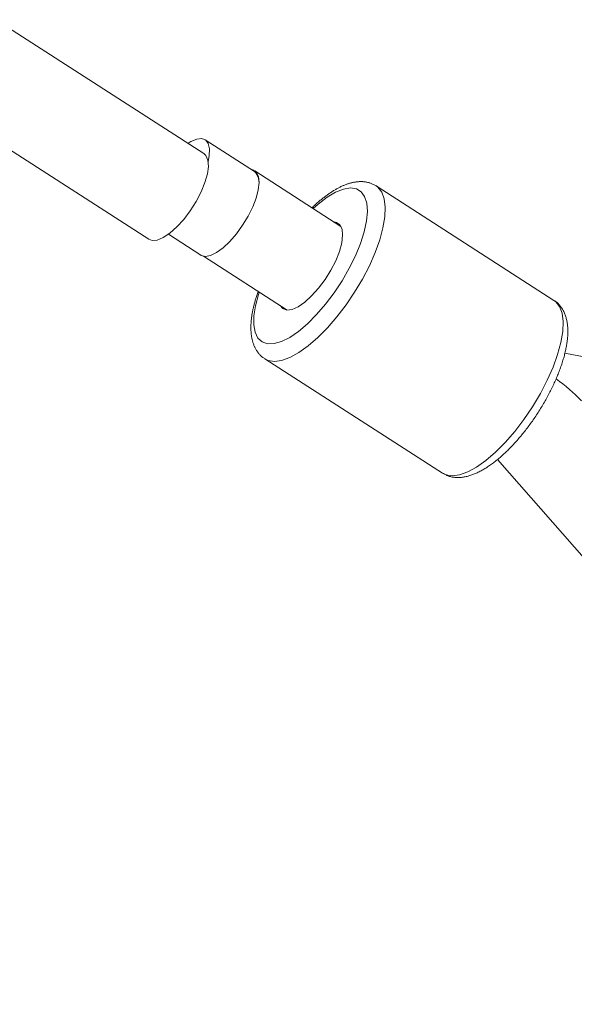
# Model space of a CAD drawing. Units: millimetres. Extents: x 111.7 to 175, y 67.8 to 134.1.
# Drawn here: x 146.7 to 147.2, y 73.9 to 74.7 of the extents above; entities that cross this region are included whole.
import ezdxf

# ---------------------------------------------------------------- set-up
doc = ezdxf.new("R2010")
doc.units = ezdxf.units.MM
doc.header["$MEASUREMENT"] = 0
doc.linetypes.add('AI-Linetype-0', pattern=[2.116667, 1.058333, -1.058333])
doc.layers.add('Ebene 1', color=7, linetype='Continuous', lineweight=0)

# ---------------------------------------------------------------- blocks, each defined once
blk = doc.blocks.new('Block_0')
at = {"layer": 'Ebene 1', "color": 250, "lineweight": 9}
for p, q in [((146.86371, 74.60051), (143.6931, 76.64199)), ((143.6498, 76.57473), (146.8204, 74.53325)), ((146.90355, 74.58645), (146.86475, 74.61144)), ((146.97141, 74.54338), (146.90365, 74.58701)), ((146.99842, 74.57542), (146.9946, 74.5773)), ((146.99868, 74.57536), (146.99899, 74.57516)), ((147.13869, 74.48521), (146.99899, 74.57516)), ((146.96788, 74.54652), (146.96595, 74.5469)), ((146.83584, 74.53718), (146.86128, 74.5208)), ((146.86333, 74.51997), (146.92908, 74.47764)), ((146.91156, 74.43938), (147.05126, 74.34942)), ((147.32032, 74.40955), (147.14723, 74.44387)), ((147.09447, 74.36029), (147.25955, 74.17144))]:
    blk.add_line(p, q, dxfattribs=at)
for points in [[(146.86708, 74.59432), (146.86797, 74.5989), (146.86817, 74.60425), (146.86722, 74.60839), (146.86517, 74.61114), (146.86211, 74.61237), (146.85819, 74.61202), (146.85358, 74.61011), (146.85112, 74.60861)], [(146.8204, 74.53325), (146.8231, 74.5323), (146.82712, 74.53265), (146.83184, 74.53461), (146.83704, 74.53808), (146.84247, 74.54289), (146.84788, 74.54882), (146.85302, 74.5556), (146.85764, 74.56291), (146.86154, 74.5704), (146.86453, 74.57773), (146.86647, 74.58455), (146.86726, 74.59054), (146.86688, 74.59543), (146.86533, 74.59898), (146.86371, 74.60051)], [(146.90648, 74.57209), (146.90714, 74.57794), (146.9066, 74.58264), (146.90488, 74.58595), (146.90208, 74.58772), (146.90131, 74.5879)], [(146.90648, 74.57209), (146.90704, 74.57778), (146.90642, 74.58233), (146.90467, 74.58552), (146.90355, 74.58645)], [(146.9946, 74.5773), (146.99405, 74.57746), (146.9935, 74.57761), (146.99295, 74.57776), (146.9924, 74.5779), (146.99185, 74.57804), (146.99129, 74.57816), (146.99073, 74.57826), (146.99017, 74.57835), (146.98961, 74.57843), (146.98905, 74.57848), (146.98848, 74.57852), (146.98791, 74.57855), (146.98734, 74.57856), (146.98677, 74.57856), (146.9862, 74.57855), (146.98563, 74.57852), (146.98506, 74.57849), (146.98449, 74.57844), (146.98392, 74.57838), (146.98335, 74.57831), (146.98278, 74.57823), (146.98221, 74.57814), (146.98164, 74.57804), (146.98108, 74.57793), (146.98051, 74.57781), (146.97994, 74.57768), (146.97937, 74.57754), (146.9788, 74.57739), (146.97823, 74.57723), (146.97767, 74.57706), (146.9771, 74.57688), (146.97653, 74.57669), (146.97596, 74.57649), (146.97539, 74.57628), (146.97482, 74.57606), (146.97425, 74.57584), (146.97368, 74.57561), (146.97311, 74.57536), (146.97254, 74.57511), (146.97197, 74.57485), (146.9714, 74.57458), (146.97083, 74.57431), (146.97026, 74.57402), (146.96968, 74.57373), (146.96911, 74.57343), (146.96853, 74.57312), (146.96796, 74.5728), (146.96739, 74.57247), (146.96681, 74.57214), (146.96623, 74.5718), (146.96566, 74.57144), (146.96508, 74.57108), (146.9645, 74.57072), (146.96392, 74.57034), (146.96334, 74.56995), (146.96276, 74.56956), (146.96218, 74.56916), (146.9616, 74.56876), (146.96102, 74.56834), (146.96044, 74.56792), (146.95986, 74.56749), (146.95928, 74.56706), (146.95869, 74.56662), (146.95811, 74.56617), (146.95752, 74.56572), (146.95694, 74.56527), (146.95635, 74.56481), (146.95577, 74.56434), (146.95518, 74.56386), (146.9546, 74.56338), (146.95401, 74.56289), (146.95343, 74.56238), (146.95284, 74.56187), (146.95226, 74.56135), (146.95167, 74.56082), (146.95109, 74.56027), (146.95051, 74.55971), (146.94993, 74.55914), (146.94935, 74.55855), (146.94877, 74.55796)], [(146.86128, 74.5208), (146.86162, 74.5206), (146.86491, 74.51981), (146.86901, 74.52058), (146.87372, 74.52287), (146.87883, 74.52657), (146.88411, 74.53152), (146.88931, 74.53749), (146.89419, 74.5442), (146.89853, 74.55135), (146.90213, 74.5586), (146.90482, 74.56562), (146.90648, 74.57209)], [(146.90728, 74.49167), (146.90672, 74.48993), (146.90435, 74.48106), (146.9031, 74.47301), (146.903, 74.46597), (146.90405, 74.46013), (146.90623, 74.45564), (146.90948, 74.45261), (146.91371, 74.45114), (146.91882, 74.45124), (146.92468, 74.45293), (146.93112, 74.45615), (146.93799, 74.46083), (146.9451, 74.46683), (146.95228, 74.47402), (146.95933, 74.48219), (146.96608, 74.49115), (146.97235, 74.50065), (146.97797, 74.51045), (146.9828, 74.5203), (146.98672, 74.52994), (146.98963, 74.53913), (146.99144, 74.54762), (146.99212, 74.55519), (146.99164, 74.56165), (146.99002, 74.56683), (146.9873, 74.5706), (146.98354, 74.57286)], [(146.99899, 74.57516), (147.00041, 74.57409), (147.00342, 74.57026), (147.00535, 74.56503), (147.00617, 74.5585), (147.00584, 74.55083), (147.00439, 74.54219), (147.00184, 74.53277), (146.99825, 74.52278), (146.9937, 74.51244), (146.98829, 74.50198), (146.98214, 74.49165), (146.97539, 74.48166), (146.9682, 74.47225), (146.96071, 74.46361), (146.95311, 74.45596), (146.94555, 74.44945), (146.93821, 74.44423), (146.93125, 74.44042), (146.92483, 74.4381), (146.91908, 74.43733), (146.91415, 74.43812), (146.91159, 74.43936)], [(146.98354, 74.57286), (146.97886, 74.57355), (146.97336, 74.57265), (146.96719, 74.57019), (146.96051, 74.56622), (146.9535, 74.56086), (146.94962, 74.55742)], [(146.92362, 74.48115), (146.92565, 74.47877), (146.92887, 74.47765), (146.93296, 74.47815), (146.93773, 74.48024), (146.94295, 74.48383), (146.94839, 74.48875), (146.95379, 74.49476), (146.95889, 74.5016), (146.96347, 74.50894), (146.96729, 74.51643), (146.97019, 74.52373), (146.97204, 74.53049), (146.97273, 74.5364), (146.97225, 74.54118), (146.9706, 74.54461), (146.96788, 74.54652)], [(146.90647, 74.49219), (146.90618, 74.49142), (146.9059, 74.49065), (146.90562, 74.48988), (146.90535, 74.48911), (146.90509, 74.48835), (146.90483, 74.48759), (146.90458, 74.48683), (146.90435, 74.48608), (146.90412, 74.48533), (146.9039, 74.48458), (146.9037, 74.48384), (146.9035, 74.48311), (146.90331, 74.48237), (146.90312, 74.48164), (146.90295, 74.48092), (146.90278, 74.48019), (146.90262, 74.47948), (146.90246, 74.47876), (146.90231, 74.47805), (146.90216, 74.47734), (146.90203, 74.47663), (146.90189, 74.47593), (146.90176, 74.47523), (146.90164, 74.47453), (146.90153, 74.47384), (146.90142, 74.47315), (146.90132, 74.47246), (146.90122, 74.47178), (146.90114, 74.4711), (146.90106, 74.47043), (146.90098, 74.46976), (146.90092, 74.46909), (146.90086, 74.46843), (146.90081, 74.46777), (146.90076, 74.46712), (146.90073, 74.46647), (146.9007, 74.46582), (146.90068, 74.46518), (146.90067, 74.46454), (146.90066, 74.46391), (146.90066, 74.46328), (146.90067, 74.46265), (146.90069, 74.46203), (146.90072, 74.46141), (146.90075, 74.4608), (146.90079, 74.46019), (146.90084, 74.45958), (146.9009, 74.45898), (146.90097, 74.45839), (146.90104, 74.45779), (146.90113, 74.4572), (146.90122, 74.45661), (146.90132, 74.45603), (146.90143, 74.45545), (146.90155, 74.45488), (146.90168, 74.45431), (146.90182, 74.45374), (146.90196, 74.45318), (146.90212, 74.45262), (146.90229, 74.45207), (146.90247, 74.45152), (146.90266, 74.45097), (146.90286, 74.45043), (146.90307, 74.4499), (146.90329, 74.44938), (146.90353, 74.44885), (146.90377, 74.44834), (146.90403, 74.44783), (146.9043, 74.44733), (146.90458, 74.44684), (146.90488, 74.44635), (146.90518, 74.44586), (146.90549, 74.44539), (146.90582, 74.44491), (146.90616, 74.44444), (146.9065, 74.44398), (146.90686, 74.44352), (146.90722, 74.44307), (146.9076, 74.44263), (146.90799, 74.4422), (146.90839, 74.44178), (146.90881, 74.44138), (146.90924, 74.441), (146.90969, 74.44065), (146.91016, 74.44032), (146.91065, 74.44002), (146.91115, 74.43974), (146.91167, 74.43948)], [(147.05126, 74.34942), (147.05385, 74.34816), (147.05879, 74.34737), (147.06453, 74.34815), (147.07095, 74.35046), (147.07791, 74.35427), (147.08525, 74.35949), (147.09281, 74.366), (147.10042, 74.37366), (147.1079, 74.38229), (147.1151, 74.39171), (147.12185, 74.4017), (147.12799, 74.41203), (147.1334, 74.42249), (147.13795, 74.43282), (147.14154, 74.44282), (147.14409, 74.45224), (147.14555, 74.46088), (147.14587, 74.46855), (147.14506, 74.47507), (147.14313, 74.48031), (147.14012, 74.48414), (147.13869, 74.48521)], [(147.05138, 74.34952), (147.05201, 74.34914), (147.05264, 74.34876), (147.05328, 74.3484), (147.05393, 74.34805), (147.05459, 74.34773), (147.05526, 74.34743), (147.05594, 74.34717), (147.05663, 74.34694), (147.05734, 74.34674), (147.05805, 74.34657), (147.05877, 74.34643), (147.0595, 74.34631), (147.06023, 74.34622), (147.06096, 74.34615), (147.06169, 74.34609), (147.06242, 74.34606), (147.06315, 74.34604), (147.06388, 74.34605), (147.06461, 74.34607), (147.06534, 74.34612), (147.06607, 74.34618), (147.0668, 74.34626), (147.06753, 74.34636), (147.06826, 74.34648), (147.06899, 74.34662), (147.06972, 74.34677), (147.07045, 74.34694), (147.07118, 74.34713), (147.07191, 74.34733), (147.07264, 74.34755), (147.07337, 74.34778), (147.0741, 74.34803), (147.07483, 74.3483), (147.07557, 74.34858), (147.0763, 74.34887), (147.07703, 74.34918), (147.07776, 74.3495), (147.0785, 74.34984), (147.07923, 74.35019), (147.07996, 74.35055), (147.0807, 74.35093), (147.08144, 74.35132), (147.08218, 74.35173), (147.08291, 74.35215), (147.08365, 74.35258), (147.08439, 74.35302), (147.08514, 74.35348), (147.08588, 74.35395), (147.08662, 74.35444), (147.08737, 74.35493), (147.08811, 74.35544), (147.08886, 74.35597), (147.08961, 74.3565), (147.09035, 74.35705), (147.0911, 74.35761), (147.09185, 74.35818), (147.0926, 74.35876), (147.09335, 74.35936), (147.0941, 74.35997), (147.09485, 74.36059), (147.0956, 74.36122), (147.09635, 74.36186), (147.09711, 74.36251), (147.09786, 74.36318), (147.09861, 74.36385), (147.09936, 74.36454), (147.10011, 74.36524), (147.10086, 74.36595), (147.10161, 74.36667), (147.10235, 74.3674), (147.1031, 74.36814), (147.10385, 74.36889), (147.10459, 74.36965), (147.10533, 74.37042), (147.10608, 74.3712), (147.10682, 74.37199), (147.10756, 74.37279), (147.10829, 74.37359), (147.10903, 74.37441), (147.10976, 74.37524), (147.11049, 74.37607), (147.11122, 74.37691), (147.11194, 74.37777), (147.11266, 74.37862), (147.11338, 74.37949), (147.1141, 74.38037), (147.11481, 74.38125), (147.11552, 74.38214), (147.11622, 74.38304), (147.11693, 74.38394), (147.11763, 74.38485), (147.11832, 74.38577), (147.11901, 74.38669), (147.1197, 74.38762), (147.12038, 74.38856), (147.12105, 74.3895), (147.12173, 74.39044), (147.12239, 74.3914), (147.12305, 74.39235), (147.12371, 74.39332), (147.12436, 74.39428), (147.12501, 74.39525), (147.12565, 74.39623), (147.12628, 74.39721), (147.12691, 74.39819), (147.12753, 74.39918), (147.12815, 74.40017), (147.12876, 74.40116), (147.12937, 74.40216), (147.12996, 74.40316), (147.13055, 74.40416), (147.13114, 74.40516), (147.13171, 74.40617), (147.13228, 74.40718), (147.13284, 74.40819), (147.1334, 74.4092), (147.13395, 74.41021), (147.13449, 74.41122), (147.13502, 74.41223), (147.13554, 74.41325), (147.13606, 74.41426), (147.13656, 74.41528), (147.13706, 74.41629), (147.13756, 74.4173), (147.13804, 74.41832), (147.13851, 74.41933), (147.13898, 74.42034), (147.13944, 74.42135), (147.13988, 74.42236), (147.14032, 74.42336), (147.14075, 74.42437), (147.14117, 74.42537), (147.14158, 74.42637), (147.14199, 74.42737), (147.14238, 74.42836), (147.14276, 74.42936), (147.14314, 74.43035), (147.1435, 74.43133), (147.14385, 74.43231), (147.1442, 74.43329), (147.14453, 74.43427), (147.14486, 74.43524), (147.14517, 74.43621), (147.14548, 74.43717), (147.14577, 74.43813), (147.14605, 74.43908), (147.14633, 74.44003), (147.14659, 74.44098), (147.14684, 74.44192), (147.14708, 74.44285), (147.14732, 74.44378), (147.14754, 74.4447), (147.14775, 74.44562), (147.14794, 74.44653), (147.14813, 74.44744), (147.14831, 74.44834), (147.14848, 74.44924), (147.14863, 74.45013), (147.14877, 74.45101), (147.14891, 74.45189), (147.14903, 74.45276), (147.14914, 74.45362), (147.14923, 74.45448), (147.14932, 74.45533), (147.14939, 74.45618), (147.14946, 74.45702), (147.14951, 74.45785), (147.14955, 74.45867), (147.14957, 74.45949), (147.14959, 74.46031), (147.14959, 74.46111), (147.14958, 74.46191), (147.14956, 74.46271), (147.14952, 74.46349), (147.14947, 74.46427), (147.14941, 74.46505), (147.14933, 74.46582), (147.14924, 74.46658), (147.14914, 74.46733), (147.14902, 74.46808), (147.14888, 74.46882), (147.14874, 74.46955), (147.14857, 74.47028), (147.14839, 74.47101), (147.1482, 74.47172), (147.14799, 74.47243), (147.14776, 74.47313), (147.14752, 74.47383), (147.14726, 74.47451), (147.14698, 74.47519), (147.14668, 74.47585), (147.14636, 74.47651), (147.14602, 74.47715), (147.14566, 74.47778), (147.14528, 74.4784), (147.14488, 74.47901), (147.14447, 74.47961), (147.14404, 74.4802), (147.14359, 74.48078), (147.14312, 74.48136), (147.14264, 74.48192), (147.14215, 74.48248), (147.14163, 74.48302), (147.14109, 74.48353), (147.14053, 74.48401), (147.13995, 74.48445), (147.13933, 74.48485), (147.13868, 74.48519)]]:
    blk.add_lwpolyline(points, dxfattribs=at)
blk.add_open_spline([(147.16035, 74.40627), (147.15421, 74.41256), (147.14758, 74.41835), (147.14053, 74.4236)], degree=3, dxfattribs=at)

msp = doc.modelspace()

# ---------------------------------------------------------------- linework, layer by layer
at = {"layer": 'Ebene 1', "color": 250, "linetype": 'AI-Linetype-0', "lineweight": 18}
msp.add_open_spline([(120.02277, 96.32917), (120.02277, 111.517), (132.33494, 123.82917), (147.52277, 123.82917), (162.7106, 123.82917), (175.02277, 111.517), (175.02277, 96.32917), (175.02277, 81.14134), (162.7106, 68.82917), (147.52277, 68.82917), (132.33494, 68.82917), (120.02277, 81.14134), (120.02277, 96.32917)], degree=3, knots=[0, 0, 0, 0, 1, 1, 1, 2, 2, 2, 3, 3, 3, 4, 4, 4, 4], dxfattribs=at)

# ---------------------------------------------------------------- block references
at = {"layer": 'Ebene 1'}
msp.add_blockref('Block_0', (0, 0), dxfattribs=at)

doc.saveas('drawing.dxf')
